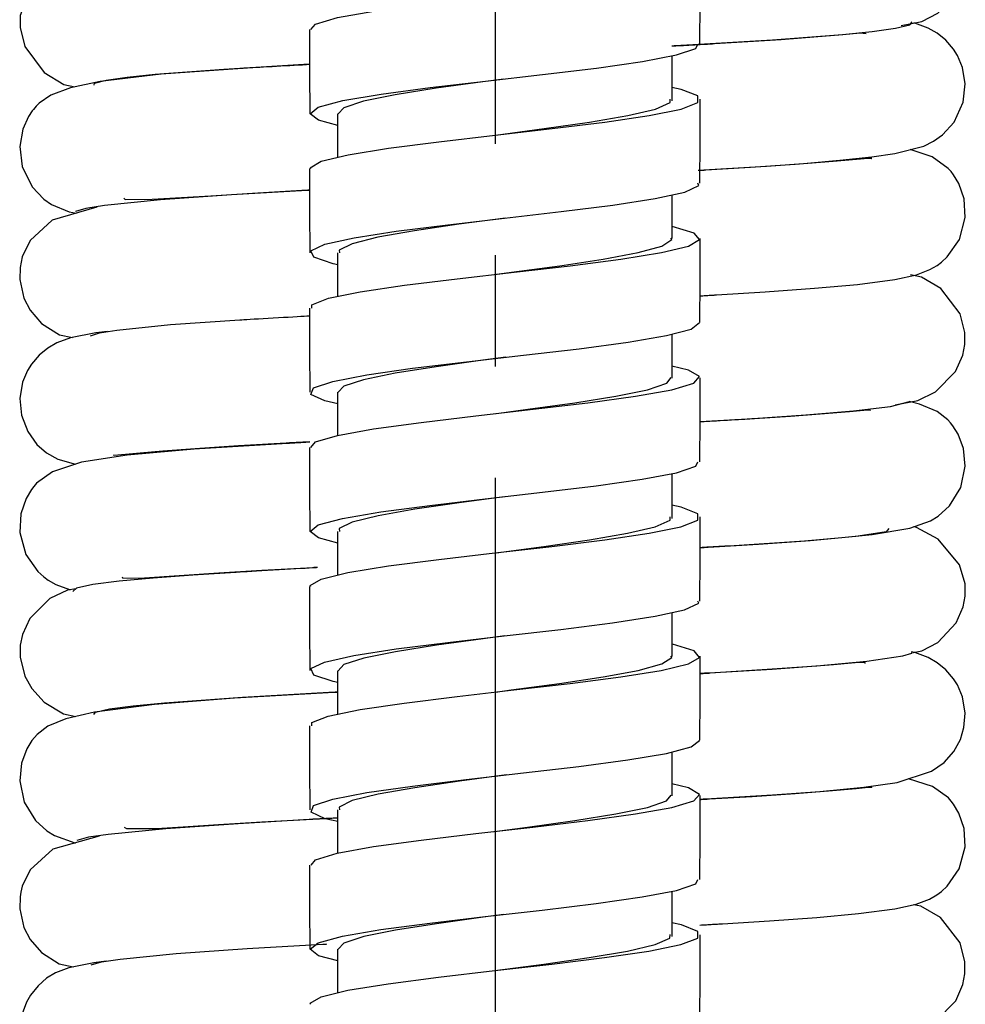
# Model space of a CAD drawing. Extents: x 4 to 263, y 3 to 229.
# Drawn here: x 125 to 133, y 137 to 146 of the extents above; entities that cross this region are included whole.
import ezdxf

# ---------------------------------------------------------------- set-up
doc = ezdxf.new("R2010")
doc.units = 0
doc.linetypes.add('DURCHGEHEND', pattern=[0])
doc.linetypes.add('STRICHPUNKTIERT', pattern=[8, 5, -1, 1, -1])
doc.layers.add('ACHSEN', color=7, linetype='CONTINUOUS')
doc.layers.add('ARMATUR', color=7, linetype='CONTINUOUS')

msp = doc.modelspace()

# ---------------------------------------------------------------- linework, layer by layer
at = {"layer": 'ACHSEN', "color": 4, "linetype": 'STRICHPUNKTIERT'}
msp.add_line((129.056244, 213.755753), (129.056244, 9.60141), dxfattribs=at)
at = {"layer": 'ARMATUR', "color": 1, "linetype": 'DURCHGEHEND'}
for p, q in [((130.642609, 145.544724), (130.642609, 145.140488)), ((127.642609, 144.634995), (127.642609, 145.02562)), ((130.642609, 144.296677), (130.642609, 143.904007)), ((127.642609, 143.385544), (127.642609, 143.775681)), ((130.642609, 143.045578), (130.642609, 142.651474)), ((127.642609, 142.138351), (127.642609, 142.52562)), ((130.642609, 141.794693), (130.642609, 141.390244)), ((127.642609, 140.884995), (127.642609, 141.275681)), ((130.642609, 140.546677), (130.642609, 140.153946)), ((127.642609, 139.635513), (127.642609, 140.02562)), ((130.642609, 139.295639), (130.642609, 138.901718)), ((127.642609, 138.388321), (127.642609, 138.775681)), ((130.642609, 138.044662), (130.642609, 137.64003)), ((127.642609, 137.135025), (127.642609, 137.52562))]:
    msp.add_line(p, q, dxfattribs=at)
at = {"layer": 'ARMATUR', "color": 1, "linetype": 'CONTINUOUS'}
for points in [[(132.702881, 145.816818), (132.887222, 145.8535), (133.031998, 145.929611), (133.198685, 146.10997), (133.277115, 146.350082), (133.27626, 146.458969), (133.227188, 146.628586), (133.036331, 146.858688), (132.846756, 146.96138), (132.818069, 146.966782)], [(125.27771, 146.407883), (125.212418, 146.396957), (125.057205, 146.323654), (124.878006, 146.146286), (124.790909, 145.907516), (124.788406, 145.799118), (124.830521, 145.629074), (125.005753, 145.395157), (125.1819, 145.288254), (125.281143, 145.265884)], [(130.642609, 145.635544), (130.664124, 145.636688), (130.68486, 145.637802), (130.704803, 145.638855), (130.723892, 145.639877), (130.742111, 145.640854), (130.759415, 145.641769), (130.775757, 145.642639), (130.791122, 145.643463), (130.805466, 145.644226), (130.818756, 145.644928), (130.830933, 145.645584), (130.841995, 145.646164), (130.851883, 145.646698), (130.86058, 145.647156), (130.868027, 145.647552), (130.874207, 145.647888), (130.879074, 145.648148), (130.882599, 145.648331), (130.884735, 145.648438), (130.885452, 145.648483), (131.547379, 145.6884), (132.17598, 145.73671), (132.441299, 145.764114), (132.650101, 145.793564), (132.780289, 145.824753), (132.8022, 145.850693)], [(130.878601, 144.518112), (131.492203, 144.555832), (131.824844, 144.579819), (132.15126, 144.607315), (132.437637, 144.637344), (132.64595, 144.667404), (132.90657, 144.735397), (132.993912, 144.778214), (133.072769, 144.834488), (133.177017, 144.950607), (133.258255, 145.129562), (133.276566, 145.292679), (133.252396, 145.439438), (133.207291, 145.54744), (133.172379, 145.603653), (133.103226, 145.684616), (133.026688, 145.747299), (132.945999, 145.793747), (132.825699, 145.836929), (132.814774, 145.839096)], [(132.387329, 145.741501), (132.388931, 145.744003), (132.333878, 145.747482), (132.177139, 145.733871), (131.918106, 145.711563), (131.625137, 145.689896), (131.02626, 145.65184), (131.024216, 145.651733), (131.018295, 145.651398), (131.00885, 145.650864), (130.996216, 145.650162), (130.980759, 145.649292), (130.962799, 145.6483), (130.942688, 145.647171), (130.920792, 145.64595), (130.897415, 145.644653), (130.87294, 145.64328), (130.847687, 145.641876), (130.822006, 145.640442), (130.796249, 145.638992), (130.770767, 145.637573), (130.74588, 145.636185), (130.721939, 145.634842), (130.69931, 145.633591), (130.678314, 145.632416), (130.659302, 145.631348), (130.642624, 145.630417)], [(127.392426, 145.466446), (127.360321, 145.464645), (127.325729, 145.462723), (127.289108, 145.460678), (127.250893, 145.458542), (127.211533, 145.456345), (127.171478, 145.454102), (127.131165, 145.451843), (127.091057, 145.449615), (127.051582, 145.447403), (127.013206, 145.445267), (126.976357, 145.443207), (126.941498, 145.441254), (126.909065, 145.439453), (126.879509, 145.43779), (126.853271, 145.436325), (126.830803, 145.435074), (126.812553, 145.434052), (126.798958, 145.433304), (126.790482, 145.432831), (126.787552, 145.432663), (126.055801, 145.379257), (125.508072, 145.313828), (125.241837, 145.257553), (125.063797, 145.191299), (124.960464, 145.120163), (124.932755, 145.092545), (124.908829, 145.06456), (124.897964, 145.050522), (124.865128, 145.001266), (124.813187, 144.88707), (124.785233, 144.731247), (124.807327, 144.550125), (124.897232, 144.368088), (125.002457, 144.258408), (125.070145, 144.211716), (125.231155, 144.145004), (125.294144, 144.132675)], [(125.453308, 145.281601), (125.456497, 145.299606), (125.561905, 145.328049), (125.749283, 145.354904), (126.000809, 145.380234), (126.618912, 145.426315), (127.288467, 145.466232), (127.288605, 145.466232), (127.289032, 145.466263), (127.289795, 145.466309), (127.290939, 145.46637), (127.292488, 145.466446), (127.294495, 145.466553), (127.296997, 145.46669), (127.300034, 145.466843), (127.303642, 145.467041), (127.307854, 145.46727), (127.312729, 145.467514), (127.318291, 145.467819), (127.324577, 145.46814), (127.331642, 145.468521), (127.339516, 145.468933), (127.348236, 145.469391), (127.357849, 145.46991), (127.368385, 145.470459), (127.379898, 145.471069), (127.39241, 145.471725)], [(130.892487, 143.390305), (130.906357, 143.391098), (130.919647, 143.391861), (130.932358, 143.392593), (130.944458, 143.39328), (130.955948, 143.393936), (130.966797, 143.394562), (130.977005, 143.395142), (130.986542, 143.395691), (130.995422, 143.396194), (131.003586, 143.396667), (131.011063, 143.397095), (131.017807, 143.397476), (131.023819, 143.397827), (131.029068, 143.398117), (131.033554, 143.398376), (131.037262, 143.39859), (131.040176, 143.398758), (131.042267, 143.39888), (131.043533, 143.398941), (131.043961, 143.398972), (131.480423, 143.426437), (131.924515, 143.458664), (132.310196, 143.493484), (132.644302, 143.537033), (132.839798, 143.580063), (132.959061, 143.625992), (133.024368, 143.66423), (133.064346, 143.693954), (133.116714, 143.741806), (133.22493, 143.897446), (133.278397, 144.094559), (133.268143, 144.261276), (133.220779, 144.397568), (133.172562, 144.477524), (133.150467, 144.506149), (133.125504, 144.534164), (132.981644, 144.638107), (132.781937, 144.702866)], [(132.437012, 144.623215), (132.437637, 144.623795), (132.405472, 144.624619), (132.300552, 144.614609), (132.091263, 144.595322), (131.749649, 144.568588), (131.349625, 144.541977), (130.949112, 144.518143), (130.94902, 144.518143), (130.9487, 144.518127), (130.948151, 144.518097), (130.947342, 144.518051), (130.946243, 144.51799), (130.944855, 144.517914), (130.94313, 144.517807), (130.94104, 144.5177), (130.938583, 144.517563), (130.93573, 144.517395), (130.932465, 144.517227), (130.928741, 144.517014), (130.924561, 144.516785), (130.919876, 144.516525), (130.914688, 144.516235), (130.908951, 144.515915), (130.902664, 144.515579), (130.895798, 144.515198), (130.888306, 144.514771), (130.880203, 144.514328)], [(127.39212, 144.337143), (127.388855, 144.336975), (127.385902, 144.336823), (127.383255, 144.336685), (127.380882, 144.336563), (127.378784, 144.336456), (127.37693, 144.336349), (127.375313, 144.336273), (127.373909, 144.336197), (127.372711, 144.336136), (127.371704, 144.33609), (127.370865, 144.336044), (127.370186, 144.336014), (127.369644, 144.335983), (127.369225, 144.335968), (127.368912, 144.335953), (127.368698, 144.335938), (127.368553, 144.335922), (127.368469, 144.335922), (127.368431, 144.335922), (127.368423, 144.335922), (126.688614, 144.296707), (126.04921, 144.252182), (125.546097, 144.202194), (125.379288, 144.175217), (125.287552, 144.146896), (125.287552, 144.146896)], [(125.71991, 144.267563), (125.733719, 144.256332), (125.975052, 144.257065), (126.501663, 144.289536), (126.876297, 144.312515), (127.319107, 144.337814), (127.319191, 144.337814), (127.319473, 144.33783), (127.319969, 144.33786), (127.320724, 144.337906), (127.321762, 144.337952), (127.323112, 144.338028), (127.324814, 144.33812), (127.326881, 144.338226), (127.329361, 144.338364), (127.332275, 144.338516), (127.335655, 144.338699), (127.339531, 144.338898), (127.343933, 144.339142), (127.3489, 144.339401), (127.354446, 144.339691), (127.360619, 144.340027), (127.367439, 144.340378), (127.374939, 144.340775), (127.383156, 144.341217), (127.392105, 144.34169)], [(125.477051, 144.185257), (125.076004, 144.069992), (124.878555, 143.886551), (124.80806, 143.739761), (124.788223, 143.644028), (124.785843, 143.537094), (124.823624, 143.370804), (124.880386, 143.261215), (124.98262, 143.143509), (125.144058, 143.041367), (125.259659, 143.015976)], [(132.649109, 142.412094), (132.851273, 142.450607), (133.009171, 142.528244), (133.190384, 142.711472), (133.256119, 142.857895), (133.27449, 142.953781), (133.275162, 143.061661), (133.232437, 143.229477), (133.059586, 143.457687), (132.885513, 143.559555), (132.786819, 143.579208)], [(125.421753, 143.030014), (125.501541, 143.057175), (125.656509, 143.083237), (126.139175, 143.13176), (126.763321, 143.175339), (126.767601, 143.175583), (126.779884, 143.1763), (126.799301, 143.177414), (126.824997, 143.178894), (126.856125, 143.180695), (126.891815, 143.182755), (126.931229, 143.185043), (126.973488, 143.187485), (127.017754, 143.190033), (127.063156, 143.192657), (127.108849, 143.195297), (127.153969, 143.197906), (127.19767, 143.200424), (127.239082, 143.20282), (127.277351, 143.205032), (127.31163, 143.207001), (127.341057, 143.20871), (127.364769, 143.210068), (127.38192, 143.21106), (127.391647, 143.211624)], [(125.574341, 143.069443), (125.470413, 143.057541), (125.241043, 143.012314), (125.118301, 142.968491), (125.036758, 142.921555), (124.959854, 142.858505), (124.890701, 142.777267), (124.856155, 142.72142), (124.811295, 142.614059), (124.787125, 142.467758), (124.801346, 142.320236), (124.857803, 142.171982), (124.940689, 142.057388), (125.027054, 141.982162), (125.128677, 141.924362), (125.286148, 141.87941)], [(130.892639, 142.261002), (130.898209, 142.261307), (131.373734, 142.289841), (131.846207, 142.322067), (132.274918, 142.357956), (132.607376, 142.39769), (132.777237, 142.441696)], [(130.892792, 141.132614), (130.914383, 141.13385), (130.935516, 141.13504), (130.956116, 141.136215), (130.976089, 141.137344), (130.995407, 141.138443), (131.013962, 141.139511), (131.031723, 141.140518), (131.048584, 141.141479), (131.064499, 141.14238), (131.079391, 141.143219), (131.093185, 141.144012), (131.105835, 141.14473), (131.117249, 141.14537), (131.127365, 141.14595), (131.136108, 141.146439), (131.143417, 141.146866), (131.149231, 141.147186), (131.153473, 141.14743), (131.156052, 141.147583), (131.156937, 141.147629), (131.834366, 141.19249), (132.169449, 141.219833), (132.440933, 141.24794), (132.780777, 141.304977), (132.966324, 141.371414), (133.034561, 141.412979), (133.135696, 141.504562), (133.237442, 141.670181), (133.278275, 141.860214), (133.2621, 142.020493), (133.213699, 142.148514), (133.167679, 142.222275), (133.145584, 142.250412), (133.120132, 142.278366), (133.026871, 142.350937), (132.867142, 142.418991), (132.774185, 142.440903)], [(132.425415, 142.360916), (132.422623, 142.364975), (132.366959, 142.361862), (132.238724, 142.349716), (132.013321, 142.330185), (131.708084, 142.30751), (131.384293, 142.286423), (131.38147, 142.286255), (131.373306, 142.285782), (131.360336, 142.285019), (131.343063, 142.284012), (131.321976, 142.282791), (131.297577, 142.281357), (131.270401, 142.27977), (131.240921, 142.278061), (131.209671, 142.27623), (131.177124, 142.274338), (131.143829, 142.272385), (131.110245, 142.270432), (131.076904, 142.268478), (131.044312, 142.266586), (131.01297, 142.264755), (130.983368, 142.263031), (130.956039, 142.261429), (130.931473, 142.259995), (130.910172, 142.258759), (130.892654, 142.257736)], [(127.391174, 142.07637), (127.373528, 142.075424), (127.356468, 142.074509), (127.34005, 142.073624), (127.324287, 142.072769), (127.309227, 142.07196), (127.294899, 142.071198), (127.281326, 142.070465), (127.268555, 142.069778), (127.256615, 142.069138), (127.245537, 142.068542), (127.235359, 142.067993), (127.226105, 142.06749), (127.217819, 142.067047), (127.210533, 142.066666), (127.204269, 142.06633), (127.199074, 142.06604), (127.194977, 142.065826), (127.192009, 142.065659), (127.190201, 142.065567), (127.18959, 142.065536), (126.353165, 142.013901), (125.749649, 141.960922), (125.339127, 141.896774), (125.0793, 141.811569), (124.937393, 141.708237), (124.912613, 141.680252), (124.89064, 141.651718), (124.842117, 141.570786), (124.79512, 141.433762), (124.78566, 141.266678), (124.840347, 141.069321), (124.949173, 140.914597), (125.001602, 140.867111), (125.041763, 140.837662), (125.108963, 140.799026), (125.232254, 140.752792), (125.237503, 140.751663)], [(125.628906, 141.962418), (125.630569, 141.96022), (125.736038, 141.969376), (125.866714, 141.981857), (126.069962, 141.999069), (126.36116, 142.020645), (126.749161, 142.045883), (127.178665, 142.070724), (127.179428, 142.07077), (127.181664, 142.070892), (127.185303, 142.071075), (127.190277, 142.07135), (127.196503, 142.071686), (127.203918, 142.072083), (127.21244, 142.072525), (127.222, 142.073044), (127.232521, 142.073608), (127.243942, 142.074219), (127.25618, 142.074875), (127.269165, 142.075562), (127.282822, 142.076294), (127.297081, 142.077057), (127.311867, 142.07785), (127.32711, 142.078659), (127.342728, 142.079498), (127.358658, 142.080338), (127.374832, 142.081207), (127.391159, 142.082077)], [(132.59082, 141.302292), (132.568314, 141.271469), (132.294022, 141.228867), (131.883804, 141.191177), (131.419937, 141.158737), (130.968216, 141.131668), (130.968109, 141.131668), (130.967743, 141.131638), (130.967133, 141.131607), (130.966217, 141.131561), (130.964996, 141.131485), (130.96344, 141.131409), (130.961517, 141.131302), (130.959213, 141.13118), (130.956497, 141.131027), (130.953354, 141.130844), (130.949753, 141.130661), (130.945663, 141.130432), (130.941071, 141.130173), (130.935959, 141.129898), (130.930283, 141.129578), (130.924042, 141.129242), (130.917191, 141.12886), (130.909714, 141.128448), (130.901596, 141.128006), (130.892807, 141.127518)], [(132.798462, 140.187149), (132.886734, 140.203781), (133.03035, 140.278), (133.196793, 140.456039), (133.258804, 140.599564), (133.27681, 140.694962), (133.276688, 140.804184), (133.227554, 140.97493), (133.033218, 141.207565), (132.839615, 141.312149), (132.814285, 141.317001)], [(127.452087, 140.949905), (127.437386, 140.949051), (127.41481, 140.947754), (127.385292, 140.94606), (127.349762, 140.944), (127.309158, 140.941666), (127.264404, 140.939087), (127.216454, 140.936325), (127.166214, 140.933441), (127.114639, 140.930466), (127.062653, 140.927475), (127.011185, 140.924515), (126.961174, 140.921631), (126.913551, 140.918884), (126.869255, 140.916336), (126.829208, 140.914032), (126.794357, 140.912033), (126.765625, 140.91037), (126.743942, 140.909134), (126.730247, 140.90834), (126.725479, 140.908066), (126.340286, 140.882889), (125.985489, 140.856308), (125.679337, 140.82811), (125.443375, 140.798141), (125.296707, 140.766342), (125.262405, 140.736862)], [(125.704407, 140.86763), (125.707901, 140.859421), (125.862381, 140.856186), (126.262039, 140.88298), (126.572525, 140.903488), (126.960037, 140.927048), (127.420853, 140.952927), (127.420883, 140.952927), (127.420982, 140.952927), (127.421181, 140.952942), (127.421494, 140.952957), (127.421944, 140.952988), (127.422562, 140.953018), (127.423363, 140.953064), (127.42437, 140.95311), (127.425606, 140.953186), (127.427094, 140.953262), (127.428864, 140.953354), (127.430923, 140.953461), (127.433304, 140.953583), (127.436035, 140.953735), (127.439125, 140.953888), (127.442596, 140.954071), (127.446487, 140.954285), (127.450806, 140.954514), (127.455582, 140.954758), (127.460831, 140.955032)], [(125.289978, 140.760544), (125.213211, 140.747543), (125.056595, 140.673386), (124.876541, 140.494614), (124.809952, 140.350266), (124.790359, 140.254868), (124.788467, 140.146378), (124.830948, 139.976608), (124.893692, 139.864609), (125.005325, 139.744003), (125.180008, 139.638596), (125.288467, 139.614822)], [(130.893219, 140.002365), (130.903534, 140.00293), (130.913116, 140.003464), (130.922012, 140.003937), (130.930206, 140.004395), (130.937744, 140.004807), (130.944641, 140.005188), (130.950912, 140.005524), (130.956589, 140.005829), (130.961685, 140.006119), (130.966217, 140.006363), (130.97023, 140.006577), (130.973724, 140.006775), (130.97673, 140.006943), (130.979263, 140.00708), (130.981354, 140.007187), (130.983002, 140.007278), (130.984253, 140.007355), (130.985123, 140.007401), (130.985626, 140.007416), (130.985794, 140.007431), (131.454178, 140.035294), (131.945267, 140.069321), (132.394608, 140.109909), (132.717789, 140.157333), (132.797806, 140.18364), (132.801102, 140.201279)], [(130.893677, 138.87178), (130.900742, 138.872162), (130.907196, 138.872513), (130.913055, 138.872833), (130.918365, 138.873123), (130.923126, 138.873383), (130.927399, 138.873611), (130.931168, 138.873825), (130.934509, 138.874008), (130.937408, 138.874161), (130.939926, 138.874298), (130.942062, 138.87442), (130.943863, 138.874512), (130.945343, 138.874588), (130.946533, 138.874649), (130.947479, 138.87471), (130.948181, 138.874741), (130.948685, 138.874771), (130.949005, 138.874786), (130.949188, 138.874802), (130.949234, 138.874802), (131.548111, 138.911514), (131.970474, 138.942368), (132.366531, 138.978989), (132.665359, 139.021866), (132.974197, 139.122482), (133.087906, 139.201065), (133.175797, 139.299484), (133.234024, 139.406357), (133.266434, 139.515091), (133.276505, 139.643814), (133.252274, 139.789719), (133.207413, 139.897018), (133.172806, 139.952805), (133.103714, 140.03392), (133.027054, 140.096817), (132.945938, 140.143539), (132.823563, 140.187241), (132.811478, 140.189621)], [(132.37915, 140.08934), (132.377762, 140.097824), (132.289749, 140.09465), (132.093033, 140.077072), (131.543716, 140.036301), (130.977615, 140.001724), (130.977493, 140.001724), (130.977127, 140.001694), (130.976486, 140.001663), (130.975525, 140.001602), (130.974228, 140.001541), (130.972549, 140.00145), (130.970474, 140.001328), (130.967972, 140.00119), (130.964996, 140.001022), (130.961533, 140.000839), (130.95755, 140.00061), (130.953018, 140.000366), (130.947891, 140.000092), (130.942169, 139.999771), (130.935791, 139.99942), (130.928741, 139.999039), (130.92099, 139.998611), (130.912491, 139.998138), (130.903244, 139.997635), (130.893204, 139.997086)], [(125.450012, 139.631577), (125.465652, 139.653976), (125.590714, 139.683151), (125.803726, 139.711014), (126.087234, 139.737534), (126.787552, 139.786728), (127.561783, 139.831161), (127.561852, 139.831161), (127.562096, 139.831177), (127.562553, 139.831207), (127.563263, 139.831238), (127.564262, 139.831299), (127.565605, 139.83136), (127.567322, 139.831451), (127.56945, 139.831558), (127.572044, 139.831696), (127.575142, 139.831863), (127.578773, 139.832047), (127.582985, 139.832275), (127.58783, 139.83252), (127.59333, 139.832809), (127.599541, 139.83313), (127.606499, 139.833496), (127.61425, 139.833893), (127.622826, 139.834335), (127.632271, 139.834839), (127.642624, 139.835373)], [(127.642609, 139.831589), (127.638153, 139.83136), (127.634109, 139.831146), (127.630463, 139.830963), (127.62719, 139.83078), (127.624268, 139.830627), (127.621674, 139.830505), (127.619392, 139.830383), (127.617409, 139.830276), (127.6157, 139.830185), (127.614243, 139.830109), (127.613014, 139.830048), (127.612007, 139.830002), (127.611183, 139.829956), (127.610542, 139.829926), (127.610054, 139.829895), (127.609695, 139.82988), (127.609451, 139.829865), (127.609299, 139.829849), (127.60923, 139.829849), (127.609207, 139.829849), (126.715042, 139.778214), (125.99678, 139.723129), (125.458328, 139.65416), (125.199722, 139.594284), (125.037125, 139.525925), (124.943192, 139.453293), (124.91774, 139.425339), (124.895645, 139.397232), (124.849747, 139.323471), (124.801407, 139.19548), (124.785355, 139.035263), (124.826248, 138.845352), (124.927933, 138.679916), (125.028885, 138.588425), (125.096695, 138.547012), (125.279495, 138.481064), (125.28804, 138.479599)], [(130.894165, 137.742081), (130.908737, 137.742905), (130.923386, 137.743744), (130.938004, 137.744568), (130.952515, 137.745392), (130.966812, 137.746201), (130.980835, 137.746994), (130.994476, 137.747772), (131.00766, 137.74852), (131.020279, 137.749237), (131.032272, 137.749924), (131.043533, 137.750565), (131.053986, 137.75116), (131.063538, 137.751694), (131.072098, 137.752182), (131.07959, 137.752609), (131.085907, 137.752975), (131.090973, 137.753265), (131.094711, 137.753464), (131.097, 137.753601), (131.097794, 137.753647), (131.518326, 137.779984), (131.945633, 137.810959), (132.318375, 137.84465), (132.644608, 137.887375), (132.83815, 137.929977), (132.957718, 137.975754), (133.023514, 138.014023), (133.06337, 138.043442), (133.115616, 138.090988), (133.223953, 138.245712), (133.278214, 138.442795), (133.268509, 138.609634), (133.22139, 138.746353), (133.172989, 138.82695), (133.151016, 138.855453), (133.126236, 138.883347), (132.983231, 138.986557), (132.768509, 139.055466)], [(132.438599, 138.974167), (132.439896, 138.97551), (132.404739, 138.975479), (132.297134, 138.965042), (132.086624, 138.945724), (131.75032, 138.919724), (131.365372, 138.894455), (130.981094, 138.87178), (130.980927, 138.871765), (130.980438, 138.87175), (130.979568, 138.871689), (130.978348, 138.871628), (130.97673, 138.871536), (130.974701, 138.871429), (130.972244, 138.871292), (130.96936, 138.871124), (130.966003, 138.870941), (130.962173, 138.870728), (130.95784, 138.870499), (130.953003, 138.870224), (130.947632, 138.869934), (130.941711, 138.869598), (130.935226, 138.869247), (130.928146, 138.868851), (130.920486, 138.868439), (130.912201, 138.867981), (130.903275, 138.867493), (130.893692, 138.866959)], [(127.642609, 138.702682), (127.621826, 138.701584), (127.60218, 138.700562), (127.583664, 138.699585), (127.566269, 138.698669), (127.549988, 138.697815), (127.534805, 138.697021), (127.520729, 138.696289), (127.507736, 138.695602), (127.495834, 138.694977), (127.485001, 138.694412), (127.475243, 138.693909), (127.466537, 138.693451), (127.458885, 138.693054), (127.452278, 138.692703), (127.446709, 138.692413), (127.442169, 138.692169), (127.438652, 138.691986), (127.43615, 138.691864), (127.434654, 138.691788), (127.434158, 138.691757), (126.748611, 138.651779), (126.099136, 138.6064), (125.579971, 138.556259), (125.402786, 138.529495), (125.298538, 138.501572)], [(125.722656, 138.619553), (125.744583, 138.607407), (126.012711, 138.610153), (126.254959, 138.624374), (126.571732, 138.644241), (126.961014, 138.667862), (127.415054, 138.69371), (127.415817, 138.693756), (127.418076, 138.693878), (127.421753, 138.694061), (127.426804, 138.694336), (127.433151, 138.694672), (127.440742, 138.695084), (127.449516, 138.695557), (127.459404, 138.696075), (127.470345, 138.696671), (127.482285, 138.697296), (127.495155, 138.697998), (127.508888, 138.69873), (127.52343, 138.699509), (127.538719, 138.700317), (127.554695, 138.701172), (127.571281, 138.702072), (127.58844, 138.702988), (127.606087, 138.703934), (127.624168, 138.704895), (127.642624, 138.705887)], [(125.497925, 138.538712), (125.082901, 138.42186), (124.879837, 138.237289), (124.80806, 138.08989), (124.794937, 138.037155), (124.788162, 137.994003), (124.785721, 137.887283), (124.823074, 137.721359), (124.879349, 137.612045), (124.980789, 137.494675), (125.14119, 137.392929), (125.265884, 137.365707)], [(132.661682, 136.765244), (132.859329, 136.803146), (133.013992, 136.880417), (133.191788, 137.063034), (133.256546, 137.209091), (133.274673, 137.304977), (133.275101, 137.413071), (133.231339, 137.581223), (133.05574, 137.809738), (132.879349, 137.911606), (132.813553, 137.924545)], [(125.426025, 137.383896), (125.519485, 137.411057), (125.686966, 137.437088), (126.19075, 137.486069), (126.829788, 137.530594), (127.508499, 137.570175), (127.50856, 137.570175), (127.508766, 137.57019), (127.509102, 137.570206), (127.50959, 137.570236), (127.510223, 137.570267), (127.511024, 137.570297), (127.511993, 137.570358), (127.51313, 137.570419), (127.51445, 137.57048), (127.515953, 137.570557), (127.517647, 137.570648), (127.519547, 137.570755), (127.521652, 137.570862), (127.523964, 137.570984), (127.526497, 137.571121), (127.529259, 137.571259), (127.532249, 137.571426), (127.535477, 137.571594), (127.538956, 137.571777), (127.542679, 137.571976)], [(125.561584, 137.417587), (125.450638, 137.404221), (125.227127, 137.35762), (125.108292, 137.31282), (125.026871, 137.26384), (124.949783, 137.197556), (124.881668, 137.113022), (124.845413, 137.049606), (124.806229, 136.945114), (124.791946, 136.721542), (124.80867, 136.641068), (124.820511, 136.604172), (124.83699, 136.563431), (124.889664, 136.471512), (124.97847, 136.37291), (125.238541, 136.234818), (125.284439, 136.224838)]]:
    msp.add_lwpolyline(points, dxfattribs=at)
at = {"layer": 'ARMATUR', "color": 3, "linetype": 'DURCHGEHEND'}
for points in [[(127.401367, 145.78038), (127.443008, 145.829208), (127.63942, 145.887802), (127.965347, 145.946396), (128.392593, 146.00499), (128.884476, 146.063583), (129.398575, 146.122177), (129.89064, 146.180771), (130.318253, 146.239365), (130.644608, 146.297989), (130.84169, 146.356583), (130.892288, 146.415176), (130.792252, 146.47377), (130.642593, 146.509995)], [(127.642609, 144.920578), (127.468826, 144.966812), (127.392838, 145.025406), (127.467422, 145.08403), (127.686295, 145.142624), (128.030655, 145.201218), (128.470779, 145.259811), (128.968765, 145.318405), (129.481705, 145.376999), (129.965469, 145.435593), (130.37825, 145.494186), (130.684769, 145.55278), (130.858414, 145.611374), (130.875748, 145.650742)], [(129.13443, 145.337112), (128.944901, 145.311874), (128.524918, 145.253769), (128.157303, 145.195602), (127.873245, 145.137466), (127.696793, 145.07933), (127.64711, 145.02562)], [(127.401154, 144.530502), (127.392838, 144.540085), (127.492691, 144.598679), (127.734512, 144.657272), (128.097672, 144.715866), (128.550858, 144.77446), (129.055008, 144.833054), (129.566666, 144.891647), (130.041885, 144.950241), (130.439529, 145.008835), (130.725479, 145.067459), (130.875198, 145.126053), (130.875687, 145.184647), (130.726822, 145.24324), (130.642593, 145.260544)], [(129.058502, 144.83342), (129.494461, 144.891647), (129.903275, 144.950241), (130.246536, 145.008835), (130.494705, 145.067429), (130.626419, 145.126022), (130.628555, 145.156998)], [(127.642609, 143.669724), (127.600845, 143.677689), (127.426895, 143.736282), (127.400894, 143.794876), (127.524857, 143.8535), (127.788101, 143.912094), (128.167984, 143.970688), (128.631851, 144.029282), (129.139725, 144.087875), (129.647781, 144.146469), (130.112442, 144.205063), (130.493423, 144.263657), (130.758133, 144.32225), (130.883743, 144.380844), (130.875381, 144.400894)], [(129.1474, 144.08873), (128.730179, 144.03273), (128.332413, 143.974625), (128.00325, 143.916519), (127.770584, 143.858444), (127.654129, 143.800339), (127.658218, 143.775681)], [(129.144928, 144.088455), (129.144608, 144.088425), (129.144363, 144.088394)], [(127.40976, 143.28035), (127.409378, 143.309555), (127.55806, 143.368149), (127.843155, 143.426743), (128.240067, 143.485336), (128.714798, 143.54393), (129.226395, 143.602524), (129.730728, 143.661118), (130.184402, 143.719711), (130.548416, 143.778305), (130.791275, 143.836929), (130.892105, 143.895523), (130.842361, 143.954117), (130.646194, 144.012711), (130.642593, 144.013351)], [(129.069122, 143.584702), (129.202347, 143.602524), (129.635513, 143.661118), (130.026199, 143.719711), (130.340836, 143.778305), (130.5522, 143.836899), (130.642105, 143.895493), (130.634537, 143.906845)], [(127.642609, 142.421677), (127.52742, 142.447159), (127.401566, 142.505753), (127.425613, 142.564346), (127.597733, 142.622971), (127.902847, 142.681564), (128.314651, 142.740158), (128.797806, 142.798752), (129.310684, 142.857346), (129.809036, 142.915939), (130.250076, 142.974533), (130.595718, 143.033127), (130.816116, 143.091721), (130.892349, 143.150314), (130.8918, 143.150803)], [(129.152832, 142.839584), (128.946243, 142.812057), (128.526138, 142.753952), (128.15834, 142.695786), (127.873978, 142.63765), (127.697159, 142.579514), (127.646927, 142.52562)], [(127.40152, 142.03038), (127.442642, 142.079025), (127.638565, 142.137619), (127.964127, 142.196213), (128.391129, 142.254807), (128.882828, 142.3134), (129.396927, 142.371994), (129.889175, 142.430588), (130.316971, 142.489182), (130.643753, 142.547775), (130.841263, 142.6064), (130.89241, 142.664993), (130.792801, 142.723587), (130.642593, 142.759995)], [(129.068939, 142.334763), (129.348709, 142.371994), (129.771805, 142.430588), (130.14064, 142.489182), (130.423538, 142.547775), (130.596207, 142.606369), (130.6371, 142.656998)], [(127.642609, 141.170609), (127.469315, 141.216629), (127.392838, 141.275223), (127.466934, 141.333817), (127.685379, 141.392441), (128.029434, 141.451035), (128.469254, 141.509628), (128.967117, 141.568222), (129.480118, 141.626816), (129.964005, 141.68541), (130.37709, 141.744003), (130.683975, 141.802597), (130.858109, 141.861191), (130.875809, 141.900742)], [(129.137848, 141.587448), (128.732254, 141.533005), (128.334, 141.474899), (128.004349, 141.416733), (127.771133, 141.358627), (127.654251, 141.300491), (127.658218, 141.275681)], [(127.401031, 140.780502), (127.392776, 140.789902), (127.492142, 140.848495), (127.733536, 140.907089), (128.096329, 140.965683), (128.549332, 141.024277), (129.05336, 141.08287), (129.565079, 141.141464), (130.040421, 141.200058), (130.438431, 141.258652), (130.724747, 141.317245), (130.874954, 141.37587), (130.875931, 141.434464), (130.727493, 141.493057), (130.642593, 141.510513)], [(129.064087, 141.084183), (129.493118, 141.141464), (129.902115, 141.200058), (130.24556, 141.258652), (130.494034, 141.317245), (130.626236, 141.375839), (130.628555, 141.406967)], [(127.642609, 139.919662), (127.601639, 139.927505), (127.427261, 139.986099), (127.400772, 140.044693), (127.524246, 140.103287), (127.787003, 140.161911), (128.16658, 140.220505), (128.630325, 140.279099), (129.138077, 140.337692), (129.646194, 140.396286), (130.111038, 140.45488), (130.492386, 140.513474), (130.757462, 140.572067), (130.88356, 140.630661), (130.87532, 140.650894)], [(129.144012, 140.338394), (128.947525, 140.312241), (128.527359, 140.254105), (128.159378, 140.195969), (127.87471, 140.137833), (127.697586, 140.079697), (127.646744, 140.02562)], [(129.14505, 140.338486), (129.14473, 140.338425), (129.144424, 140.338425)], [(127.40976, 139.53035), (127.409134, 139.559372), (127.557327, 139.617966), (127.842056, 139.676559), (128.238663, 139.735153), (128.713211, 139.793747), (129.224747, 139.852341), (129.729141, 139.910934), (130.18306, 139.969528), (130.54744, 140.028122), (130.790726, 140.086716), (130.892044, 140.145309), (130.842789, 140.203934), (130.647049, 140.262527), (130.642593, 140.263351)], [(129.060242, 139.833481), (129.200943, 139.85231), (129.634171, 139.910934), (130.02504, 139.969528), (130.339981, 140.028122), (130.551712, 140.086716), (130.642044, 140.145309), (130.634415, 140.156845)], [(127.642609, 138.671677), (127.52803, 138.696976), (127.401688, 138.755569), (127.425308, 138.814163), (127.596939, 138.872757), (127.901688, 138.931351), (128.313187, 138.989975), (128.796219, 139.048569), (129.309097, 139.107162), (129.80751, 139.165756), (130.248795, 139.22435), (130.594803, 139.282944), (130.815628, 139.341537), (130.892349, 139.400131), (130.891678, 139.400681)], [(129.156219, 139.08992), (128.734146, 139.033249), (128.335526, 138.975113), (128.005325, 138.916977), (127.771683, 138.85881), (127.654373, 138.800644), (127.658279, 138.775681)], [(127.401703, 138.28038), (127.442215, 138.328842), (127.637711, 138.387436), (127.962906, 138.44603), (128.389664, 138.504623), (128.88118, 138.563217), (129.39534, 138.621811), (129.88765, 138.680405), (130.31575, 138.738998), (130.642899, 138.797592), (130.840897, 138.856186), (130.892471, 138.91478), (130.79335, 138.973404), (130.642593, 139.010025)], [(129.051239, 138.582443), (129.347366, 138.62178), (129.770523, 138.680405), (130.139603, 138.738998), (130.422806, 138.797592), (130.59584, 138.856186), (130.637283, 138.907028)], [(127.642609, 137.420639), (127.469803, 137.466446), (127.392838, 137.52504), (127.466446, 137.583633), (127.684464, 137.642227), (128.028152, 137.700821), (128.467728, 137.759445), (128.965469, 137.818039), (129.47847, 137.876633), (129.96254, 137.935226), (130.375931, 137.99382), (130.683182, 138.052414), (130.857803, 138.111008), (130.875931, 138.150772)], [(129.134277, 137.837082), (128.948746, 137.812424), (128.528519, 137.754257), (128.160294, 137.696152), (127.875381, 137.637985), (127.697891, 137.57988), (127.646561, 137.52562)], [(127.400848, 137.030502), (127.392715, 137.039719), (127.491592, 137.098312), (127.732559, 137.156906), (128.095047, 137.2155), (128.547806, 137.274094), (129.051712, 137.332687), (129.563492, 137.391281), (130.039017, 137.449875), (130.437332, 137.508469), (130.724075, 137.567062), (130.87471, 137.625656), (130.876175, 137.68425), (130.728226, 137.742874), (130.642593, 137.760483)], [(129.051788, 137.332565), (129.052567, 137.332657), (129.491714, 137.391251), (129.900894, 137.449875), (130.244644, 137.508469), (130.493423, 137.567062), (130.625992, 137.625656), (130.628555, 137.656906)]]:
    msp.add_lwpolyline(points, dxfattribs=at)
at = {"layer": 'ARMATUR', "color": 1, "linetype": 'DURCHGEHEND'}
for points in [[(130.894318, 146.405441), (130.892838, 146.028091), (130.892349, 145.650742)], [(127.392822, 145.025681), (127.392349, 145.403061), (127.390884, 145.780411)], [(130.894318, 145.15535), (130.892838, 144.778), (130.892349, 144.400681)], [(127.392822, 143.775742), (127.392349, 144.153091), (127.390884, 144.530441)], [(130.894318, 143.905411), (130.892838, 143.528061), (130.892349, 143.150681)], [(127.392822, 142.525681), (127.392349, 142.903), (127.390884, 143.28035)], [(130.894318, 142.655441), (130.892838, 142.278091), (130.892349, 141.900742)], [(127.392822, 141.275681), (127.392349, 141.653061), (127.390884, 142.030411)], [(130.894318, 141.40535), (130.892838, 141.028), (130.892349, 140.650681)], [(127.392822, 140.025742), (127.392349, 140.403091), (127.390884, 140.780441)], [(130.894318, 140.155411), (130.892838, 139.778061), (130.892349, 139.400681)], [(127.392822, 138.775681), (127.392349, 139.153), (127.390884, 139.53035)], [(130.894318, 138.905441), (130.892838, 138.528091), (130.892349, 138.150742)], [(127.392822, 137.525681), (127.392349, 137.903061), (127.390884, 138.280411)], [(130.894318, 137.65535), (130.892838, 137.278), (130.892349, 136.900681)]]:
    msp.add_lwpolyline(points, dxfattribs=at)

doc.saveas('drawing.dxf')
